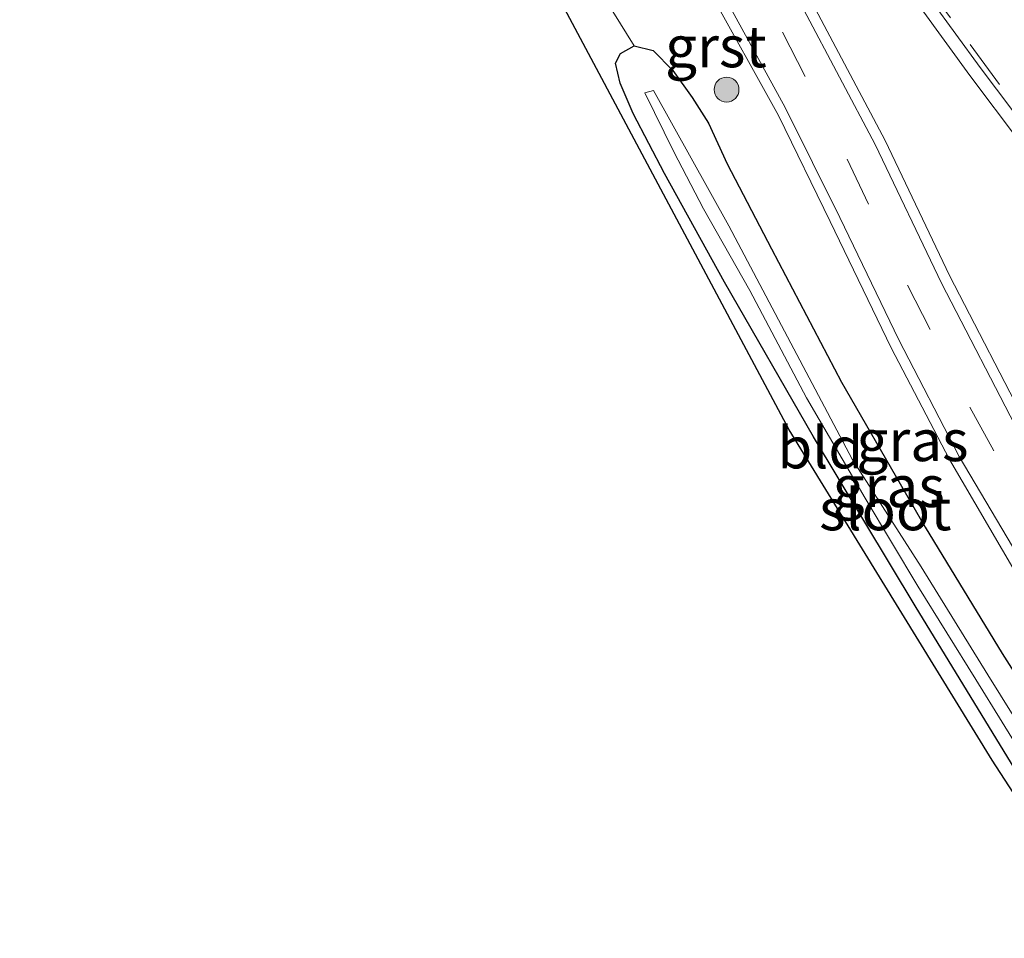
# Model space of a CAD drawing. Units: metres. Extents: x 210000 to 213599, y 493750 to 498605.
# Drawn here: x 211366 to 211425, y 496560 to 496615 of the extents above; entities that cross this region are included whole.
import ezdxf
from ezdxf.enums import TextEntityAlignment as Align

# ---------------------------------------------------------------- set-up
doc = ezdxf.new("R2010")
doc.units = ezdxf.units.M
doc.linetypes.add('VW-3-9_STREEP', pattern=[12, 3, -9])
doc.layers.get('0').update_dxf_attribs({"lineweight": 25})
for name, color, linetype, lineweight in [('B-ME-GR-BOOM-S-B1', 93, 'Continuous', 18), ('B-ME-GW-INSTEEKWATERGANG-L-B1', 10, 'Continuous', 25), ('B-ME-IE-GRASLAND-GV-B6', 93, 'Continuous', 18), ('B-ME-IE-GRONDWERKLIJN-GROND_INGERICHT-GV-B6', 253, 'Continuous', 18), ('B-ME-KG-KADASTRAAL-OPNAMEDTMGRENS-L-B1', 10, 'Continuous', 25), ('B-ME-OG-WATER-GV-B6', 153, 'Continuous', 18), ('B-ME-VH-VERH_SOORT-BITUMEN-GV-B6', 8, 'IE-TERREINAFSCHEIDING-NATUURLIJK-HOUTWAL', 18), ('B-ME-VH-VERH_SOORT-GV-B6', 8, 'Continuous', 18), ('B-ME-VW-MARKERING-39STREEP-015-L-B1', 255, 'VW-3-9_STREEP', 18)]:
    doc.layers.add(name, color=color, linetype=linetype, lineweight=lineweight)
doc.styles.add('NLCS-ISO', font='NLCS-ISO.TTF')
doc.linetypes.add('IE-TERREINAFSCHEIDING-NATUURLIJK-HOUTWAL', pattern='A,7,-1.5,[67,NLCS.SHX,S=0.75,R=45,X=0,Y=0],-1.5,7,-1.5,[70,NLCS.SHX,S=0.75,R=0,X=0,Y=0],-1.5', length=20)

# ---------------------------------------------------------------- blocks, each defined once
blk = doc.blocks.new('boom')
blk.add_hatch(color=256).paths.add_polyline_path([(-0.75, 0, 1), (0.75, 0, 1)])
blk.add_circle((0, 0), 0.75)

msp = doc.modelspace()

# ---------------------------------------------------------------- linework, layer by layer
at = {"layer": 'B-ME-GW-INSTEEKWATERGANG-L-B1'}
msp.add_polyline3d([(211432.438, 496560.278, 1.747), (211426.394, 496569.066, 1.751), (211419.903, 496579.664, 1.647), (211413.784, 496589.873, 1.634), (211408.397, 496599.209, 1.693), (211404.788, 496605.766, 1.706), (211402.895, 496609.401, 1.781), (211402.112, 496611.23, 1.889), (211401.827, 496612.429, 1.889), (211402.131, 496613.011, 1.927), (211402.959, 496613.49, 1.931), (211404.098, 496613.207, 1.931), (211405.282, 496611.99, 1.931), (211406.458, 496610.353, 1.935), (211407.438, 496608.81, 1.944), (211408.56, 496606.351, 1.944), (211411.235, 496601.232, 2.019), (211415.463, 496593.179, 2.09), (211420.517, 496584.424, 1.935), (211425.167, 496576.788, 2.048), (211429.099, 496570.596, 2.027), (211432.967, 496564.79, 1.965), (211434.797, 496562.096, 1.952)], dxfattribs=at)
at = {"layer": 'B-ME-IE-GRASLAND-GV-B6'}
for points in [[(211441.907, 496567.365, 2.303), (211441.387, 496568.077, 2.299), (211436.736, 496574.56, 2.337), (211431.651, 496582.131, 2.332), (211426.829, 496590.241, 2.323), (211421.979, 496599.605, 2.319), (211418.092, 496607.772, 2.335), (211413.722, 496616.033, 2.343), (211410.455, 496621.936, 2.338), (211408.198, 496625.051, 2.324), (211401.864, 496633.754, 2.34), (211391.367, 496648.013, 2.335), (211382.239, 496660.476, 2.348), (211375.075, 496670.109, 2.34), (211373.648, 496672.161, 2.34), (211371.238, 496674.914, 2.354), (211365.462, 496681.045, 2.369)], [(211407.454, 496616.853, 2.225), (211411.66, 496609.266, 2.329), (211414.788, 496602.884, 2.351), (211418.47, 496595.253, 2.307), (211421.979, 496588.514, 2.298), (211425.952, 496581.72, 2.294), (211429.945, 496575.585, 2.324), (211433.183, 496570.806, 2.29), (211437.319, 496565.08, 2.3), (211437.824, 496564.394, 2.3)], [(211420.2771, 496615.7373, 2.76), (211423.2177, 496611.6968, 2.763), (211426.2155, 496607.7017, 2.768), (211429.1559, 496603.6673, 2.764), (211432.0701, 496599.6046, 2.761), (211435.0211, 496595.5586, 2.751), (211438.0133, 496591.5505, 2.745), (211440.9834, 496587.5302, 2.743), (211443.9514, 496583.5069, 2.752), (211446.9141, 496579.4817, 2.76), (211449.8593, 496575.4413, 2.761), (211450.8087, 496574.152, 2.762), (211445.84, 496570.41, 2.224), (211437.749, 496581.848, 2.186), (211431.908, 496590.575, 2.186), (211429.3, 496594.462, 2.253), (211428.557, 496595.121, 2.253), (211427.888, 496595.015, 2.253), (211427.751, 496594.154, 2.253), (211428.301, 496593.056, 2.253), (211431.671, 496587.801, 2.249), (211436.304, 496580.634, 2.253), (211444.135, 496569.073, 2.32), (211441.907, 496567.365, 2.303)], [(211437.824, 496564.394, 2.3), (211434.797, 496562.096, 1.952), (211432.967, 496564.79, 1.965), (211429.099, 496570.596, 2.027), (211425.167, 496576.788, 2.048), (211420.517, 496584.424, 1.935), (211415.463, 496593.179, 2.09), (211411.235, 496601.232, 2.019), (211408.56, 496606.351, 1.944), (211407.438, 496608.81, 1.944), (211406.458, 496610.353, 1.935), (211405.282, 496611.99, 1.931), (211404.098, 496613.207, 1.931), (211402.959, 496613.49, 1.931), (211401.671, 496615.557, 1.944)], [(211426.394, 496569.066, 1.751), (211419.903, 496579.664, 1.647), (211413.784, 496589.873, 1.634), (211408.397, 496599.209, 1.693), (211404.788, 496605.766, 1.706), (211402.895, 496609.401, 1.781), (211402.112, 496611.23, 1.889), (211401.827, 496612.429, 1.889), (211402.131, 496613.011, 1.927), (211402.959, 496613.49, 1.931), (211404.098, 496613.207, 1.931), (211405.282, 496611.99, 1.931), (211406.458, 496610.353, 1.935), (211407.438, 496608.81, 1.944), (211408.56, 496606.351, 1.944), (211411.235, 496601.232, 2.019), (211415.463, 496593.179, 2.09), (211420.517, 496584.424, 1.935), (211425.167, 496576.788, 2.048), (211429.099, 496570.596, 2.027)], [(211428.116, 496569.361, 1.091), (211424.296, 496575.511, 1.116), (211420.267, 496582.018, 1.087), (211416.114, 496588.531, 0.961), (211412.591, 496595.184, 1.058), (211408.659, 496602.623, 1.108), (211404.111, 496610.791, 1.124), (211403.594, 496610.643, 1.124), (211405.341, 496607.08, 1.074), (211407.144, 496603.644, 1.074), (211409.929, 496598.702, 1.07), (211413.356, 496592.222, 1.074), (211416.884, 496586.18, 1.078), (211420.074, 496580.868, 1.099), (211423.57, 496575.216, 1.162), (211426.753, 496570.077, 1.058)]]:
    msp.add_polyline3d(points, dxfattribs=at)
at = {"layer": 'B-ME-IE-GRONDWERKLIJN-GROND_INGERICHT-GV-B6'}
msp.add_polyline3d([(211431.536, 496559.598, 1.693), (211424.558, 496570.346, 1.693), (211412.302, 496590.3, 1.676), (211397.622, 496617.862, 1.952), (211398.453, 496619.251, 1.998), (211399.563, 496617.998, 1.994), (211401.671, 496615.557, 1.944), (211402.959, 496613.49, 1.931), (211402.131, 496613.011, 1.927), (211401.827, 496612.429, 1.889), (211402.112, 496611.23, 1.889), (211402.895, 496609.401, 1.781), (211404.788, 496605.766, 1.706), (211408.397, 496599.209, 1.693), (211413.784, 496589.873, 1.634), (211419.903, 496579.664, 1.647), (211426.394, 496569.066, 1.751), (211432.438, 496560.278, 1.747), (211431.536, 496559.598, 1.693)], dxfattribs=at)
at = {"layer": 'B-ME-KG-KADASTRAAL-OPNAMEDTMGRENS-L-B1'}
msp.add_polyline3d([(211431.536, 496559.598, 1.693), (211424.558, 496570.346, 1.693), (211412.302, 496590.3, 1.676), (211397.622, 496617.862, 1.952), (211398.453, 496619.251, 1.998), (211399.972, 496621.813, 1.998), (211397.379, 496625.477, 2.245), (211387.958, 496639.246, 2.266), (211378.648, 496651.194, 2.266), (211371.645, 496659.053, 2.27), (211369.573, 496657.37, 2.27), (211358.957, 496667.097, 2.002)], dxfattribs=at)
at = {"layer": 'B-ME-OG-WATER-GV-B6'}
msp.add_polyline3d([(211433.127, 496560.794, 1.091), (211429.94, 496565.182, 1.083), (211426.753, 496570.077, 1.058), (211423.57, 496575.216, 1.162), (211420.074, 496580.868, 1.099), (211416.884, 496586.18, 1.078), (211413.356, 496592.222, 1.074), (211409.929, 496598.702, 1.07), (211407.144, 496603.644, 1.074), (211405.341, 496607.08, 1.074), (211403.594, 496610.643, 1.124), (211404.111, 496610.791, 1.124), (211408.659, 496602.623, 1.108), (211412.591, 496595.184, 1.058), (211416.114, 496588.531, 0.961), (211420.267, 496582.018, 1.087), (211424.296, 496575.511, 1.116), (211428.116, 496569.361, 1.091), (211431.873, 496563.701, 1.099), (211433.731, 496561.254, 1.07), (211433.127, 496560.794, 1.091)], dxfattribs=at)
at = {"layer": 'B-ME-VH-VERH_SOORT-BITUMEN-GV-B6'}
for points in [[(211365.087, 496680.556, 2.364), (211370.752, 496674.556, 2.353), (211373.175, 496671.755, 2.318), (211374.715, 496669.7, 2.345), (211381.747, 496660.102, 2.327), (211390.937, 496647.569, 2.311), (211401.408, 496633.336, 2.33), (211407.826, 496624.598, 2.303), (211409.89, 496621.529, 2.307), (211413.185, 496615.656, 2.339), (211417.49, 496607.532, 2.352), (211421.501, 496599.155, 2.338), (211426.226, 496590.017, 2.324), (211431.208, 496581.708, 2.328), (211436.183, 496574.248, 2.336), (211440.835, 496567.73, 2.303), (211441.392, 496566.971, 2.305), (211439.861, 496565.913, 2.32), (211438.313, 496564.765, 2.3)], [(211438.313, 496564.765, 2.3), (211437.776, 496565.501, 2.301), (211433.645, 496571.221, 2.308), (211430.443, 496575.903, 2.317), (211426.427, 496582.169, 2.317), (211422.574, 496588.687, 2.299), (211418.916, 496595.734, 2.335), (211415.362, 496603.123, 2.333), (211412.073, 496609.763, 2.298), (211407.729, 496617.674, 2.22), (211404.765, 496622.352, 2.243), (211401.203, 496627.178, 2.259), (211395.999, 496634.355, 2.303), (211387.53, 496645.853, 2.258), (211379.091, 496657.378, 2.204), (211376.041, 496661.337, 2.204), (211373.1, 496665.222, 2.235), (211370.108, 496669.438, 2.279), (211368.127, 496671.848, 2.298), (211365.364, 496674.867, 2.306)], [(211451.4301, 496574.6198, 2.7662), (211450.4865, 496575.9011, 2.7657), (211447.5412, 496579.9416, 2.7629), (211444.5772, 496583.9686, 2.7442), (211441.6091, 496587.9921, 2.7357), (211438.6378, 496592.014, 2.754), (211435.6469, 496596.0204, 2.7512), (211432.7002, 496600.0604, 2.758), (211429.7861, 496604.1231, 2.7619), (211426.8408, 496608.1642, 2.7641), (211423.8398, 496612.1635, 2.7644), (211420.8977, 496616.2061, 2.7633)]]:
    msp.add_polyline3d(points, dxfattribs=at)
at = {"layer": 'B-ME-VH-VERH_SOORT-GV-B6'}
for points in [[(211365.462, 496681.045, 2.369), (211371.238, 496674.914, 2.354), (211373.648, 496672.161, 2.34), (211375.075, 496670.109, 2.34), (211382.239, 496660.476, 2.348), (211391.367, 496648.013, 2.335), (211401.864, 496633.754, 2.34), (211408.198, 496625.051, 2.324), (211410.455, 496621.936, 2.338), (211413.722, 496616.033, 2.343), (211418.092, 496607.772, 2.335), (211421.979, 496599.605, 2.319), (211426.829, 496590.241, 2.323), (211431.651, 496582.131, 2.332), (211436.736, 496574.56, 2.337), (211441.387, 496568.077, 2.299), (211441.907, 496567.365, 2.303), (211441.392, 496566.971, 2.305)], [(211441.392, 496566.971, 2.305), (211440.835, 496567.73, 2.303), (211436.183, 496574.248, 2.336), (211431.208, 496581.708, 2.328), (211426.226, 496590.017, 2.324), (211421.501, 496599.155, 2.338), (211417.49, 496607.532, 2.352), (211413.185, 496615.656, 2.339), (211409.89, 496621.529, 2.307), (211407.826, 496624.598, 2.303), (211401.408, 496633.336, 2.33), (211390.937, 496647.569, 2.311), (211381.747, 496660.102, 2.327), (211374.715, 496669.7, 2.345), (211373.175, 496671.755, 2.318), (211370.752, 496674.556, 2.353), (211365.087, 496680.556, 2.364)], [(211407.729, 496617.674, 2.22), (211412.073, 496609.763, 2.298), (211415.362, 496603.123, 2.333), (211418.916, 496595.734, 2.335), (211422.574, 496588.687, 2.299), (211426.427, 496582.169, 2.317), (211430.443, 496575.903, 2.317), (211433.645, 496571.221, 2.308), (211437.776, 496565.501, 2.301), (211438.313, 496564.765, 2.3), (211437.824, 496564.394, 2.3)], [(211437.824, 496564.394, 2.3), (211437.319, 496565.08, 2.3), (211433.183, 496570.806, 2.29), (211429.945, 496575.585, 2.324), (211425.952, 496581.72, 2.294), (211421.979, 496588.514, 2.298), (211418.47, 496595.253, 2.307), (211414.788, 496602.884, 2.351), (211411.66, 496609.266, 2.329), (211407.454, 496616.853, 2.225)], [(211420.8977, 496616.2061, 2.7633), (211423.8398, 496612.1635, 2.7644), (211426.8408, 496608.1642, 2.7641), (211429.7861, 496604.1231, 2.7619), (211432.7002, 496600.0604, 2.758), (211435.6469, 496596.0204, 2.7512), (211438.6378, 496592.014, 2.754), (211441.6091, 496587.9921, 2.7357), (211444.5772, 496583.9686, 2.7442), (211447.5412, 496579.9416, 2.7629), (211450.4865, 496575.9011, 2.7657), (211451.4301, 496574.6198, 2.7662)], [(211451.4301, 496574.6198, 2.7662), (211450.8087, 496574.152, 2.762), (211449.8593, 496575.4413, 2.761), (211446.9141, 496579.4817, 2.76), (211443.9514, 496583.5069, 2.752), (211440.9834, 496587.5302, 2.743), (211438.0133, 496591.5505, 2.745), (211435.0211, 496595.5586, 2.751), (211432.0701, 496599.6046, 2.761), (211429.1559, 496603.6673, 2.764), (211426.2155, 496607.7017, 2.768), (211423.2177, 496611.6968, 2.763), (211420.2771, 496615.7373, 2.76)]]:
    msp.add_polyline3d(points, dxfattribs=at)
at = {"layer": 'B-ME-VW-MARKERING-39STREEP-015-L-B1'}
for points in [[(211365.363, 496677.614, 2.37), (211369.26, 496673.401, 2.37), (211372.808, 496669.087, 2.37), (211377.884, 496662.329, 2.349), (211384.454, 496653.231, 2.353), (211391.106, 496644.211, 2.353), (211396.137, 496637.386, 2.353), (211401.062, 496630.64, 2.341), (211405.943, 496623.818, 2.316), (211409.086, 496619.083, 2.316), (211411.905, 496614.297, 2.316), (211415.805, 496606.635, 2.353), (211419.454, 496599.035, 2.353), (211423.208, 496591.666, 2.345), (211425.93, 496586.692, 2.408), (211428.819, 496581.89, 2.307), (211431.873, 496577.183, 2.316), (211436.614, 496570.397, 2.316), (211439.861, 496565.913, 2.32)], [(211420.2552, 496617.5877, 2.7784), (211423.2213, 496613.563, 2.7779), (211426.1078, 496609.6466, 2.7786), (211429.0282, 496605.6715, 2.782), (211431.8723, 496601.8043, 2.7791), (211434.717, 496597.9367, 2.7714), (211437.5583, 496594.0674, 2.7649), (211440.5156, 496590.0407, 2.7582), (211443.36, 496586.1736, 2.7634), (211446.2148, 496582.31, 2.7725), (211449.0706, 496578.4447, 2.7798), (211451.7183, 496574.8378, 2.7844)]]:
    msp.add_polyline3d(points, dxfattribs=at)

# ---------------------------------------------------------------- block references
at = {"layer": 'B-ME-GR-BOOM-S-B1', "rotation": 90}
msp.add_blockref('boom', (211408.527, 496610.839, 2.316), dxfattribs=at)

# ---------------------------------------------------------------- texts
at = {"layer": 'B-ME-IE-GRASLAND-GV-B6', "ltscale": 0.2, "style": 'NLCS-ISO'}
for p in [(211419.7475, 496589.6575), (211418.312, 496586.884)]:
    msp.add_text('gras', height=2.5, dxfattribs=at).set_placement(p, align=Align.MIDDLE_CENTER)
at = {"layer": 'B-ME-IE-GRONDWERKLIJN-GROND_INGERICHT-GV-B6', "ltscale": 0.2, "style": 'NLCS-ISO'}
msp.add_text('bld', height=2.5, dxfattribs=at).set_placement((211414.1879, 496589.2192), align=Align.MIDDLE_CENTER)
at = {"layer": 'B-ME-OG-WATER-GV-B6', "ltscale": 0.2, "style": 'NLCS-ISO'}
msp.add_text('sloot', height=2.5, dxfattribs=at).set_placement((211418.1055, 496585.4832), align=Align.MIDDLE_CENTER)
at = {"layer": 'B-ME-VH-VERH_SOORT-GV-B6', "ltscale": 0.2, "style": 'NLCS-ISO'}
msp.add_text('grst', height=2.5, dxfattribs=at).set_placement((211407.8838, 496613.4375), align=Align.MIDDLE_CENTER)

doc.saveas('drawing.dxf')
